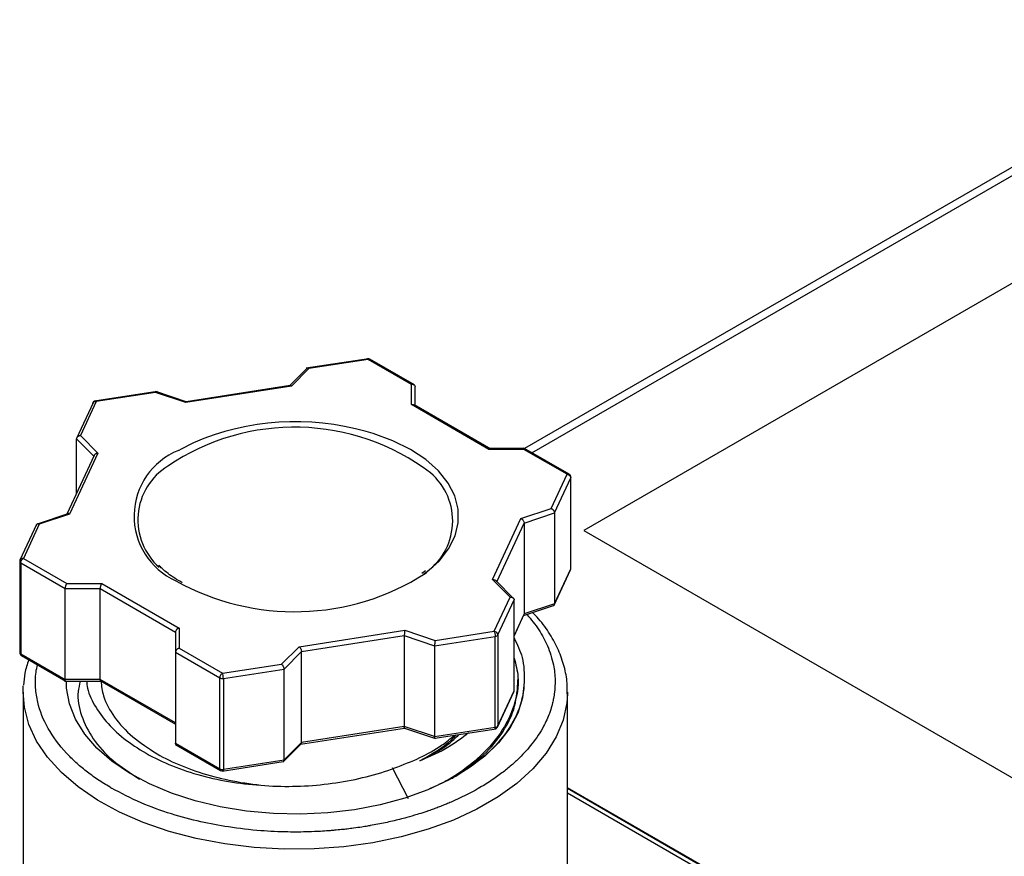
# Model space of a CAD drawing. Units: inches. Extents: x 0.2 to 10.8, y 0.2 to 8.3.
# Drawn here: x 1.1 to 1.9, y 6.9 to 7.6 of the extents above; entities that cross this region are included whole.
import ezdxf

# ---------------------------------------------------------------- set-up
doc = ezdxf.new("R2010")
doc.units = ezdxf.units.IN
doc.header["$MEASUREMENT"] = 0

msp = doc.modelspace()

# ---------------------------------------------------------------- linework, layer by layer
at = {"color": 7, "linetype": 'Continuous', "lineweight": 25}
for p, q in [((2.12364, 7.56491), (1.53265, 7.22375)), ((1.94998, 7.37236), (1.57967, 7.15859)), ((1.40843, 7.29523), (1.35879, 7.28755)), ((1.40817, 7.29461), (1.36112, 7.28733)), ((1.44262, 7.27472), (1.40817, 7.29461)), ((1.44499, 7.27435), (1.40963, 7.29477)), ((1.35999, 7.28796), (1.34561, 7.27359)), ((1.36112, 7.28733), (1.3472, 7.27341)), ((1.24042, 7.26924), (1.19043, 7.26151)), ((1.26334, 7.26101), (1.23923, 7.26905)), ((1.3472, 7.27341), (1.26307, 7.2604)), ((1.34606, 7.27381), (1.26331, 7.26101)), ((1.44262, 7.25865), (1.44262, 7.27472)), ((1.44557, 7.25795), (1.44557, 7.27302)), ((1.19191, 7.26116), (1.1793, 7.23399)), ((1.23896, 7.26844), (1.19191, 7.26116)), ((1.26307, 7.2604), (1.23896, 7.26844)), ((1.18934, 7.26022), (1.17617, 7.23185)), ((1.5042, 7.2231), (1.44262, 7.25865)), ((1.50571, 7.22323), (1.44471, 7.25845)), ((1.17613, 7.18786), (1.17613, 7.23134)), ((1.1793, 7.23399), (1.19322, 7.22007)), ((1.25728, 7.22217), (1.25836, 7.2228)), ((1.53227, 7.22364), (1.50412, 7.22364)), ((1.53204, 7.2231), (1.5042, 7.2231)), ((1.56799, 7.20335), (1.53201, 7.22412)), ((1.56649, 7.20322), (1.53204, 7.2231)), ((1.19025, 7.21827), (1.16854, 7.1715)), ((1.19322, 7.22007), (1.17068, 7.17151)), ((1.55388, 7.17605), (1.56649, 7.20322)), ((1.55642, 7.17252), (1.56934, 7.20036)), ((1.56934, 7.12803), (1.56934, 7.20036)), ((1.56944, 7.12847), (1.56944, 7.2008)), ((1.52977, 7.16802), (1.55388, 7.17605)), ((1.17003, 7.172), (1.14497, 7.16364)), ((1.17068, 7.17151), (1.14657, 7.16348)), ((1.50723, 7.11945), (1.52977, 7.16802)), ((1.53231, 7.16448), (1.55642, 7.17252)), ((1.55642, 7.17252), (1.55642, 7.10019)), ((1.14431, 7.16321), (1.13125, 7.13506)), ((1.14657, 7.16348), (1.13396, 7.13631)), ((1.53231, 7.16448), (1.53231, 7.09215)), ((1.57967, 7.15859), (1.95549, 6.94163)), ((1.13396, 7.13631), (1.16841, 7.11642)), ((1.13101, 7.1339), (1.13101, 7.06157)), ((1.13187, 7.13269), (1.16718, 7.11231)), ((1.13187, 7.13269), (1.13187, 7.06036)), ((1.55642, 7.10019), (1.56934, 7.12803)), ((1.45386, 7.12648), (1.45099, 7.12434)), ((1.55614, 7.09916), (1.56921, 7.12732)), ((1.16718, 7.11231), (1.19502, 7.11231)), ((1.16718, 7.03998), (1.16718, 7.11231)), ((1.16841, 7.11642), (1.19625, 7.11642)), ((1.19502, 7.11231), (1.25488, 7.07776)), ((1.19502, 7.03998), (1.19502, 7.11231)), ((1.19625, 7.11642), (1.25783, 7.08087)), ((1.52115, 7.10553), (1.50723, 7.11945)), ((1.52394, 7.10451), (1.50982, 7.11863)), ((1.50854, 7.07837), (1.52115, 7.10553)), ((1.51139, 7.07552), (1.52432, 7.10336)), ((1.52432, 7.03103), (1.52432, 7.10336)), ((1.53191, 7.09087), (1.55634, 7.09902)), ((1.55642, 7.10019), (1.53231, 7.09215)), ((1.52432, 7.07451), (1.53215, 7.09139)), ((1.25783, 7.08087), (1.25783, 7.0648)), ((1.25488, 7.07776), (1.25488, 7.06169)), ((1.35325, 7.06611), (1.43738, 7.07913)), ((1.3552, 7.06224), (1.43696, 7.07489)), ((1.43696, 7.07489), (1.43696, 7.00255)), ((1.43696, 7.07489), (1.46107, 7.06685)), ((1.43738, 7.07913), (1.46149, 7.07109)), ((1.46107, 7.06685), (1.50931, 7.07431)), ((1.46149, 7.07109), (1.50854, 7.07837)), ((1.50931, 7.00198), (1.50931, 7.07431)), ((1.51139, 7.07552), (1.51139, 7.00319)), ((1.33933, 7.05219), (1.35325, 7.06611)), ((1.46107, 7.06685), (1.46107, 6.99452)), ((1.13187, 7.06036), (1.16718, 7.03998)), ((1.13245, 7.05903), (1.16783, 7.03861)), ((1.25488, 7.06169), (1.29019, 7.0413)), ((1.25488, 7.06169), (1.25488, 6.98935)), ((1.25783, 7.0648), (1.29228, 7.04492)), ((1.34128, 7.04832), (1.3552, 7.06224)), ((1.3552, 6.98991), (1.3552, 7.06224)), ((1.29228, 7.04492), (1.33933, 7.05219)), ((1.29304, 7.04086), (1.34128, 7.04832)), ((1.34128, 6.97599), (1.34128, 7.04832)), ((1.16664, 7.03873), (1.19633, 7.03873)), ((1.19502, 7.03998), (1.16718, 7.03998)), ((1.19474, 7.03914), (1.25488, 7.00443)), ((1.25488, 7.00542), (1.19502, 7.03998)), ((1.29019, 6.96897), (1.29019, 7.0413)), ((1.29304, 7.04086), (1.29304, 6.96853)), ((1.52739, 7.03696), (1.52739, 7.04005)), ((1.13369, 7.02992), (1.13369, 6.78882)), ((1.51111, 7.00215), (1.52418, 7.03031)), ((1.51139, 7.00319), (1.52432, 7.03103)), ((1.56676, 7.02992), (1.56675, 7.02863)), ((1.56676, 6.78882), (1.56676, 7.02992)), ((1.43696, 7.00255), (1.3552, 6.98991)), ((1.46107, 6.99452), (1.43696, 7.00255)), ((1.35439, 6.98856), (1.43714, 7.00136)), ((1.43711, 7.00136), (1.4619, 6.9931)), ((1.46107, 6.99452), (1.50931, 7.00198)), ((1.46125, 6.99332), (1.51002, 7.00087)), ((1.25485, 6.98837), (1.29084, 6.96759)), ((1.25488, 6.98935), (1.29019, 6.96897)), ((1.34031, 6.97426), (1.35484, 6.98878)), ((1.3552, 6.98991), (1.34128, 6.97599)), ((1.292, 6.96714), (1.34047, 6.97464)), ((1.29304, 6.96853), (1.34128, 6.97599)), ((1.4404, 6.94509), (1.42747, 6.9697)), ((1.83772, 6.79748), (1.56676, 6.9539)), ((1.76507, 6.83873), (1.56676, 6.95321))]:
    msp.add_line(p, q, dxfattribs=at)
at = {"color": 8, "linetype": 'Continuous', "lineweight": 25}
for p, q in [((1.53842, 7.22042), (2.13348, 7.56394)), ((1.17613, 7.23134), (1.18992, 7.21756)), ((1.26922, 7.2284), (1.25836, 7.2228)), ((1.51064, 7.1178), (1.53231, 7.16448)), ((1.53231, 7.09215), (1.52432, 7.07494)), ((1.56676, 6.94988), (1.76015, 6.83824))]:
    msp.add_line(p, q, dxfattribs=at)
at = {"color": 8, "linetype": 'Continuous', "lineweight": 25, "flags": 128}
for points in [[(1.45352, 7.12427), (1.45467, 7.12515), (1.46459, 7.13417), (1.47218, 7.14391), (1.47731, 7.15417), (1.47986, 7.16475), (1.47977, 7.17543), (1.47707, 7.186), (1.47178, 7.19624), (1.46404, 7.20594), (1.45398, 7.2149), (1.44182, 7.22295), (1.42781, 7.22993), (1.41222, 7.23568), (1.40666, 7.23732)], [(1.56675, 7.02863), (1.56625, 7.02132), (1.5633, 7.00765), (1.55776, 6.99425), (1.5497, 6.98129), (1.53922, 6.96892), (1.52645, 6.95729), (1.51154, 6.94654), (1.49467, 6.9368), (1.47605, 6.92819), (1.4559, 6.92082), (1.43447, 6.91477), (1.41201, 6.91012), (1.38881, 6.90692), (1.36513, 6.90522), (1.34128, 6.90503), (1.31753, 6.90635), (1.29418, 6.90918), (1.27151, 6.91347), (1.2498, 6.91918), (1.22931, 6.92623), (1.21028, 6.93453), (1.19295, 6.944), (1.17753, 6.95451), (1.16421, 6.96594), (1.15315, 6.97814), (1.14447, 6.99097), (1.1383, 7.00427), (1.1347, 7.01788), (1.13369, 7.02992)]]:
    msp.add_lwpolyline(points, dxfattribs=at)
at = {"color": 7, "linetype": 'Continuous', "lineweight": 25, "flags": 128}
for points in [[(1.56934, 7.20036), (1.56942, 7.20058), (1.56944, 7.2008)], [(1.13111, 7.13434), (1.13103, 7.13412), (1.13101, 7.1339)], [(1.56934, 7.12803), (1.56942, 7.12825), (1.56944, 7.12847)], [(1.13369, 7.02992), (1.13371, 7.03164), (1.13387, 7.03502)], [(1.53231, 7.03789), (1.53101, 7.02542), (1.52715, 7.01311), (1.52079, 7.00117), (1.51202, 6.98974), (1.50096, 6.97899), (1.48777, 6.96908), (1.47263, 6.96014), (1.45576, 6.9523), (1.4374, 6.94567), (1.41781, 6.94035), (1.39726, 6.93641), (1.37604, 6.9339), (1.35446, 6.93287), (1.33282, 6.93332), (1.31143, 6.93526), (1.29058, 6.93864), (1.27058, 6.94343), (1.25171, 6.94956), (1.23422, 6.95693), (1.21838, 6.96546), (1.20441, 6.97501), (1.19249, 6.98544), (1.18281, 6.99662), (1.17549, 7.00839), (1.17065, 7.02057), (1.16834, 7.033), (1.16814, 7.03873)]]:
    msp.add_lwpolyline(points, dxfattribs=at)
at = {"color": 7, "linetype": 'Continuous', "lineweight": 25}
for centre, radius, start, end in [((1.40817, 7.2922), 0.00295, 59.86052, 98.85153), ((1.19191, 7.25875), 0.00295, 98.85153, 172.17511), ((1.35058, 7.03805), 0.20701, 74.28133, 113.14198), ((1.27525, 7.16698), 0.05025, 121.6473, 228.64525), ((1.42532, 7.16622), 0.05013, 302.98452, 49.68381), ((1.56649, 7.2008), 0.00295, 0, 59.86052), ((1.34965, 7.28668), 0.19279, 240.67843, 302.60148), ((1.50914, 7.077), 0.0027, 273.4335, 326.56112), ((1.13396, 7.06157), 0.00295, 180, 240.17385), ((1.29227, 7.04533), 0.00453, 242.64283, 279.7711), ((1.50854, 7.00363), 0.00295, 278.92332, 0), ((1.50914, 7.00467), 0.0027, 273.4335, 326.56112), ((1.29227, 6.97299), 0.00453, 242.64283, 279.7711), ((1.29228, 6.97017), 0.00295, 240.17385, 278.92332), ((1.30092, 7.12135), 0.19371, 239.60551, 240.00309)]:
    msp.add_arc(centre, radius, start, end, dxfattribs=at)
at = {"color": 8, "linetype": 'Continuous', "lineweight": 25}
for centre, radius, start, end in [((1.34961, 7.06143), 0.1793, 52.90583, 124.17931), ((1.27829, 7.16995), 0.05629, 111.91174, 245.82328), ((1.13249, 7.13405), 0.00149, 185.8452, 245.47494), ((1.13249, 7.06172), 0.00149, 185.8452, 245.47494)]:
    msp.add_arc(centre, radius, start, end, dxfattribs=at)
for points, knots in [([(1.40817, 7.29461), (1.40807, 7.2948), (1.40791, 7.29512), (1.40778, 7.29508), (1.40773, 7.29506)], [0, 0, 0, 0, 0.621261, 1, 1, 1, 1]), ([(1.19146, 7.26161), (1.19151, 7.26163), (1.19164, 7.26166), (1.19181, 7.26135), (1.19191, 7.26116)], [0, 0, 0, 0, 0.378739, 1, 1, 1, 1]), ([(1.56649, 7.20322), (1.56676, 7.20333), (1.56729, 7.20356), (1.56782, 7.20353), (1.56797, 7.20336), (1.56797, 7.20336)], [0, 0, 0, 0, 0.497, 0.994001, 1, 1, 1, 1]), ([(1.53454, 7.09175), (1.53786, 7.08772), (1.54452, 7.07965), (1.55152, 7.06617), (1.55582, 7.05267), (1.55716, 7.04032), (1.55674, 7.03137), (1.55582, 7.02542), (1.55504, 7.02179), (1.55401, 7.01785), (1.55199, 7.01158), (1.54737, 7.00133), (1.54088, 6.99144), (1.53396, 6.98318), (1.52853, 6.97748), (1.52209, 6.97154), (1.51455, 6.96544), (1.50579, 6.95925), (1.49274, 6.95122), (1.48062, 6.94518), (1.47049, 6.9409), (1.4668, 6.93941), (1.46305, 6.93797), (1.45924, 6.93657), (1.45664, 6.93566), (1.45515, 6.93515), (1.45443, 6.93491), (1.45172, 6.934), (1.44648, 6.93233), (1.43982, 6.9304), (1.43328, 6.92867), (1.42756, 6.92728), (1.42177, 6.92599), (1.41591, 6.9248), (1.41194, 6.92407), (1.40973, 6.92369), (1.40894, 6.92355), (1.40673, 6.92318), (1.40252, 6.9225), (1.39713, 6.92173), (1.39174, 6.92106), (1.38666, 6.92049), (1.38283, 6.92012), (1.38033, 6.91991), (1.37971, 6.91986), (1.37956, 6.91984), (1.37952, 6.91984), (1.37951, 6.91984), (1.37951, 6.91984), (1.37857, 6.91976), (1.37548, 6.91952), (1.3693, 6.91912), (1.35851, 6.91865), (1.34268, 6.91855), (1.3212, 6.91955), (1.29796, 6.92222), (1.27411, 6.92672), (1.25074, 6.93301), (1.22645, 6.94174), (1.21176, 6.94952), (1.20407, 6.95359)], [0, 0, 0, 0, 0.0396648, 0.0795134, 0.1249493, 0.1616089, 0.1894865, 0.2046297, 0.2148286, 0.2219946, 0.2401645, 0.2715714, 0.3162042, 0.3340332, 0.3533332, 0.3741044, 0.3963465, 0.4200594, 0.4452431, 0.4943229, 0.5020415, 0.5097686, 0.5174977, 0.5252265, 0.5329548, 0.5330773, 0.5341587, 0.5372662, 0.5491914, 0.5649161, 0.5755511, 0.5861861, 0.5968209, 0.6074557, 0.6180902, 0.6182367, 0.6193316, 0.6223208, 0.6300814, 0.6417742, 0.65087, 0.658442, 0.6683712, 0.6708237, 0.671435, 0.6715877, 0.6716259, 0.6716354, 0.6716378, 0.6716388, 0.6764917, 0.6876913, 0.7035946, 0.7321112, 0.7689824, 0.814203, 0.8536098, 0.8977129, 0.9465103, 1, 1, 1, 1]), ([(1.20291, 6.95426), (1.19955, 6.95631), (1.19284, 6.96041), (1.18376, 6.96706), (1.17547, 6.97404), (1.16431, 6.98508), (1.15261, 7.00088), (1.14554, 7.01862), (1.14339, 7.03371), (1.1433, 7.04369), (1.14476, 7.04974), (1.14522, 7.05166)], [0, 0, 0, 0, 0.079489, 0.158974, 0.238247, 0.317913, 0.518912, 0.71991, 0.828001, 0.94546, 1, 1, 1, 1]), ([(1.50899, 7.00076), (1.50902, 7.00075), (1.50914, 7.00072), (1.50927, 7.00112), (1.50929, 7.00169), (1.50931, 7.00198)], [0, 0, 0, 0, 0.16331, 0.581655, 1, 1, 1, 1]), ([(1.29081, 6.96761), (1.29081, 6.96762), (1.29058, 6.96766), (1.2903, 6.9681), (1.29023, 6.96868), (1.29019, 6.96897)], [0, 0, 0, 0, 0.0070011, 0.5035006, 1, 1, 1, 1]), ([(1.29304, 6.96853), (1.29303, 6.96824), (1.293, 6.96767), (1.29287, 6.96727), (1.29275, 6.9673), (1.29272, 6.96731)], [0, 0, 0, 0, 0.418345, 0.83669, 1, 1, 1, 1])]:
    msp.add_open_spline(points, degree=3, knots=knots, dxfattribs=at)
for points in [[(1.40817, 7.29461), (1.40872, 7.29493), (1.40926, 7.29498), (1.40965, 7.29476)], [(1.13248, 7.05901), (1.1321, 7.05923), (1.13187, 7.05973), (1.13187, 7.06036)]]:
    msp.add_open_spline(points, degree=3, dxfattribs=at)
at = {"color": 7, "linetype": 'Continuous', "lineweight": 25}
for points, knots in [([(1.36112, 7.28733), (1.36096, 7.28743), (1.36068, 7.28762), (1.36021, 7.28776), (1.35982, 7.28772), (1.35957, 7.28758), (1.3595, 7.28747), (1.35949, 7.28746)], [0, 0, 0, 0, 0.242533, 0.452507, 0.774026, 0.98091, 1, 1, 1, 1]), ([(1.23896, 7.26844), (1.239, 7.26857), (1.23906, 7.26881), (1.23913, 7.269), (1.2392, 7.26907), (1.23924, 7.26904), (1.23925, 7.26903)], [0, 0, 0, 0, 0.312952, 0.583889, 0.812863, 1, 1, 1, 1]), ([(1.3472, 7.27341), (1.34705, 7.27351), (1.34676, 7.2737), (1.34637, 7.27384), (1.34616, 7.2738), (1.34606, 7.27378)], [0, 0, 0, 0, 0.377714, 0.70472, 1, 1, 1, 1]), ([(1.44262, 7.27472), (1.44285, 7.27477), (1.44329, 7.27485), (1.44386, 7.27481), (1.44431, 7.27471), (1.44486, 7.27447), (1.44543, 7.27396), (1.44553, 7.27332), (1.44557, 7.27302)], [0, 0, 0, 0, 0.15653, 0.292045, 0.406571, 0.500172, 0.760064, 1, 1, 1, 1]), ([(1.18906, 7.25919), (1.18906, 7.25982), (1.18936, 7.2604), (1.19042, 7.26113), (1.19116, 7.26127), (1.19191, 7.26116)], [0, 0, 0, 0, 0.5, 0.5, 1, 1, 1, 1]), ([(1.26332, 7.26098), (1.26329, 7.26098), (1.26325, 7.26098), (1.26317, 7.26077), (1.26311, 7.26053), (1.26307, 7.2604)], [0, 0, 0, 0, 0.295001, 0.622077, 1, 1, 1, 1]), ([(1.44262, 7.25865), (1.44285, 7.2587), (1.44329, 7.25878), (1.44399, 7.25872), (1.44447, 7.25862), (1.44469, 7.25845), (1.4447, 7.25844)], [0, 0, 0, 0, 0.304936, 0.568935, 0.973179, 1, 1, 1, 1]), ([(1.1793, 7.23399), (1.17905, 7.23396), (1.17859, 7.2339), (1.17797, 7.23368), (1.17748, 7.23343), (1.17689, 7.23302), (1.17628, 7.23232), (1.17618, 7.23166), (1.17613, 7.23134)], [0, 0, 0, 0, 0.15653, 0.292045, 0.406571, 0.500172, 0.760064, 1, 1, 1, 1]), ([(1.5042, 7.2231), (1.5043, 7.22322), (1.50448, 7.22344), (1.50472, 7.22362), (1.50485, 7.22361), (1.5049, 7.22361)], [0, 0, 0, 0, 0.38743, 0.722847, 1, 1, 1, 1]), ([(1.53204, 7.2231), (1.53214, 7.22322), (1.53232, 7.22345), (1.53255, 7.22361), (1.53274, 7.22366), (1.53291, 7.22362), (1.533, 7.22352), (1.53305, 7.22346)], [0, 0, 0, 0, 0.247011, 0.460861, 0.641589, 0.789296, 1, 1, 1, 1]), ([(1.19322, 7.22007), (1.19297, 7.22004), (1.1925, 7.21998), (1.19189, 7.21977), (1.1914, 7.21952), (1.19081, 7.2191), (1.1902, 7.21841), (1.1901, 7.21774), (1.19005, 7.21742)], [0, 0, 0, 0, 0.15653, 0.292045, 0.406571, 0.500172, 0.760064, 1, 1, 1, 1]), ([(1.56649, 7.20322), (1.56724, 7.2031), (1.56798, 7.20273), (1.56903, 7.20167), (1.56934, 7.20099), (1.56934, 7.20036)], [0, 0, 0, 0, 0.5, 0.5, 1, 1, 1, 1]), ([(1.55388, 7.17605), (1.55408, 7.17595), (1.55445, 7.17576), (1.55495, 7.17537), (1.55534, 7.17499), (1.55581, 7.1744), (1.5563, 7.17355), (1.55638, 7.17285), (1.55642, 7.17252)], [0, 0, 0, 0, 0.15653, 0.292045, 0.406571, 0.500172, 0.760064, 1, 1, 1, 1]), ([(1.17068, 7.17151), (1.17048, 7.17159), (1.17011, 7.17173), (1.16956, 7.17179), (1.16925, 7.1717), (1.16909, 7.17165)], [0, 0, 0, 0, 0.34888, 0.650924, 1, 1, 1, 1]), ([(1.52977, 7.16802), (1.52997, 7.16791), (1.53034, 7.16772), (1.53084, 7.16733), (1.53122, 7.16695), (1.5317, 7.16637), (1.53219, 7.16551), (1.53227, 7.16481), (1.53231, 7.16448)], [0, 0, 0, 0, 0.15653, 0.292045, 0.406571, 0.500172, 0.760064, 1, 1, 1, 1]), ([(1.14657, 7.16348), (1.14637, 7.16355), (1.146, 7.16369), (1.1455, 7.16374), (1.14511, 7.1637), (1.14464, 7.16354), (1.14415, 7.16311), (1.14407, 7.16249), (1.14403, 7.16219)], [0, 0, 0, 0, 0.15653, 0.292045, 0.406571, 0.500172, 0.760064, 1, 1, 1, 1]), ([(1.13396, 7.13631), (1.13321, 7.13643), (1.13247, 7.13628), (1.13142, 7.13555), (1.13111, 7.13497), (1.13111, 7.13434)], [0, 0, 0, 0, 0.5, 0.5, 1, 1, 1, 1]), ([(1.13187, 7.13269), (1.13187, 7.13333), (1.1321, 7.13408), (1.13287, 7.13542), (1.13341, 7.13599), (1.13396, 7.13631)], [0, 0, 0, 0, 0.5, 0.5, 1, 1, 1, 1]), ([(1.26033, 7.11692), (1.25831, 7.11814), (1.25247, 7.12169), (1.24602, 7.12637), (1.24252, 7.13005), (1.24166, 7.13096)], [0, 0, 0, 0, 0.283218, 0.823245, 1, 1, 1, 1]), ([(1.16841, 7.11642), (1.16831, 7.11628), (1.16813, 7.116), (1.1679, 7.1155), (1.16771, 7.11502), (1.16748, 7.11434), (1.16725, 7.11336), (1.1672, 7.11265), (1.16718, 7.11231)], [0, 0, 0, 0, 0.15653, 0.292045, 0.406571, 0.500172, 0.760064, 1, 1, 1, 1]), ([(1.19625, 7.11642), (1.19615, 7.11628), (1.19597, 7.116), (1.19573, 7.1155), (1.19554, 7.11503), (1.19532, 7.11434), (1.19508, 7.11336), (1.19504, 7.11265), (1.19502, 7.11231)], [0, 0, 0, 0, 0.15653, 0.292045, 0.406571, 0.500172, 0.760064, 1, 1, 1, 1]), ([(1.50723, 7.11945), (1.50748, 7.11946), (1.50795, 7.11947), (1.5087, 7.11931), (1.50935, 7.11904), (1.50969, 7.11874), (1.50981, 7.11863)], [0, 0, 0, 0, 0.25197, 0.470114, 0.804143, 1, 1, 1, 1]), ([(1.52115, 7.10553), (1.5214, 7.10554), (1.52186, 7.10555), (1.52248, 7.10543), (1.52297, 7.10525), (1.52356, 7.10492), (1.52417, 7.10433), (1.52427, 7.10368), (1.52432, 7.10336)], [0, 0, 0, 0, 0.15653, 0.292045, 0.406571, 0.500172, 0.760064, 1, 1, 1, 1]), ([(1.55564, 7.09879), (1.55576, 7.09886), (1.55599, 7.099), (1.55623, 7.09933), (1.55639, 7.09973), (1.55641, 7.10003), (1.55642, 7.10019)], [0, 0, 0, 0, 0.263546, 0.518643, 0.763659, 1, 1, 1, 1]), ([(1.56648, 7.02851), (1.56655, 7.03134), (1.56673, 7.03864), (1.56441, 7.05036), (1.55991, 7.06346), (1.55301, 7.07613), (1.54604, 7.08612), (1.54068, 7.09158), (1.53904, 7.09325)], [0, 0, 0, 0, 0.123405, 0.319047, 0.514999, 0.712477, 0.912101, 1, 1, 1, 1]), ([(1.25783, 7.08087), (1.2576, 7.08081), (1.25716, 7.08068), (1.25659, 7.08037), (1.25614, 7.08005), (1.25559, 7.07954), (1.25502, 7.07877), (1.25492, 7.07808), (1.25488, 7.07776)], [0, 0, 0, 0, 0.15653, 0.292045, 0.406571, 0.500172, 0.760064, 1, 1, 1, 1]), ([(1.43738, 7.07913), (1.43734, 7.07897), (1.43728, 7.07868), (1.4372, 7.07815), (1.43714, 7.07765), (1.43706, 7.07694), (1.43698, 7.07595), (1.43697, 7.07523), (1.43696, 7.07489)], [0, 0, 0, 0, 0.15653, 0.292045, 0.406571, 0.500172, 0.760064, 1, 1, 1, 1]), ([(1.50854, 7.07837), (1.50874, 7.07794), (1.50894, 7.07725), (1.50922, 7.07575), (1.50931, 7.07494), (1.50931, 7.07431)], [0, 0, 0, 0, 0.5, 0.5, 1, 1, 1, 1]), ([(1.51139, 7.07552), (1.51139, 7.07615), (1.51109, 7.07682), (1.51003, 7.07788), (1.50929, 7.07825), (1.50854, 7.07837)], [0, 0, 0, 0, 0.5, 0.5, 1, 1, 1, 1]), ([(1.52432, 7.07307), (1.52681, 7.06793), (1.53236, 7.05644), (1.53232, 7.04449), (1.5323, 7.03789)], [0, 0, 0, 0, 0.447672, 1, 1, 1, 1]), ([(1.35325, 7.06611), (1.35341, 7.06598), (1.35369, 7.06575), (1.35407, 7.06529), (1.35437, 7.06485), (1.35473, 7.06421), (1.3551, 7.06328), (1.35517, 7.06258), (1.3552, 7.06224)], [0, 0, 0, 0, 0.15653, 0.292045, 0.406571, 0.500172, 0.760064, 1, 1, 1, 1]), ([(1.46149, 7.07109), (1.46145, 7.07093), (1.46139, 7.07064), (1.46132, 7.07011), (1.46125, 7.06962), (1.46117, 7.06891), (1.46109, 7.06791), (1.46108, 7.06719), (1.46107, 7.06685)], [0, 0, 0, 0, 0.15653, 0.292045, 0.406571, 0.500172, 0.760064, 1, 1, 1, 1]), ([(1.25783, 7.0648), (1.2576, 7.06473), (1.25717, 7.0646), (1.25659, 7.06429), (1.25614, 7.06397), (1.25559, 7.06347), (1.25502, 7.06269), (1.25492, 7.06201), (1.25488, 7.06169)], [0, 0, 0, 0, 0.15653, 0.292045, 0.406571, 0.500172, 0.760064, 1, 1, 1, 1]), ([(1.13816, 7.05573), (1.13698, 7.05215), (1.13478, 7.04548), (1.13434, 7.03863), (1.13413, 7.03547)], [0, 0, 0, 0, 0.5383241, 1, 1, 1, 1]), ([(1.33933, 7.05219), (1.33949, 7.05207), (1.33977, 7.05183), (1.34016, 7.05137), (1.34045, 7.05093), (1.34081, 7.05029), (1.34119, 7.04936), (1.34125, 7.04866), (1.34128, 7.04832)], [0, 0, 0, 0, 0.15653, 0.292045, 0.406571, 0.500172, 0.760064, 1, 1, 1, 1]), ([(1.52432, 7.05709), (1.52563, 7.05207), (1.52892, 7.03948), (1.5252, 7.019), (1.51445, 6.99684), (1.49586, 6.97663), (1.47589, 6.96144), (1.46063, 6.95459), (1.4556, 6.95233)], [0, 0, 0, 0, 0.128353, 0.322375, 0.516397, 0.710419, 0.904441, 1, 1, 1, 1]), ([(1.29228, 7.04492), (1.29173, 7.0446), (1.29119, 7.04403), (1.29041, 7.04269), (1.29019, 7.04193), (1.29019, 7.0413)], [0, 0, 0, 0, 0.5, 0.5, 1, 1, 1, 1]), ([(1.29304, 7.04086), (1.29304, 7.04149), (1.29296, 7.04229), (1.29268, 7.0438), (1.29248, 7.04449), (1.29228, 7.04492)], [0, 0, 0, 0, 0.5, 0.5, 1, 1, 1, 1]), ([(1.16756, 7.03876), (1.1675, 7.0388), (1.16739, 7.03889), (1.16727, 7.03917), (1.1672, 7.03952), (1.16719, 7.03983), (1.16718, 7.03998)], [0, 0, 0, 0, 0.26566, 0.520025, 0.764337, 1, 1, 1, 1]), ([(1.17923, 7.03873), (1.17852, 7.03593), (1.17622, 7.02682), (1.17938, 7.01111), (1.18853, 6.99263), (1.20402, 6.9753), (1.21895, 6.96562), (1.22642, 6.96078)], [0, 0, 0, 0, 0.0993727, 0.3234403, 0.5482654, 0.773848, 1, 1, 1, 1]), ([(1.18416, 7.03873), (1.18437, 7.03685), (1.18518, 7.02966), (1.19123, 7.01754), (1.2022, 7.00297), (1.21741, 6.98976), (1.23604, 6.97827), (1.25759, 6.96883), (1.28131, 6.96172), (1.30642, 6.95688), (1.32378, 6.95576), (1.33241, 6.95521)], [0, 0, 0, 0, 0.04348, 0.166002, 0.288072, 0.409353, 0.529937, 0.649763, 0.767881, 0.884618, 1, 1, 1, 1]), ([(1.19502, 7.03998), (1.19503, 7.03983), (1.19504, 7.03953), (1.19511, 7.03916), (1.19523, 7.03891), (1.19534, 7.03875), (1.19543, 7.03876), (1.19544, 7.03876)], [0, 0, 0, 0, 0.224886, 0.458072, 0.700895, 0.954541, 1, 1, 1, 1]), ([(1.19568, 7.03873), (1.19612, 7.03476), (1.19721, 7.02491), (1.20582, 7.00985), (1.21986, 6.99408), (1.23346, 6.9853), (1.24026, 6.98091)], [0, 0, 0, 0, 0.184087, 0.456058, 0.728029, 1, 1, 1, 1]), ([(1.53231, 7.03789), (1.53189, 7.02382), (1.52678, 7.00985), (1.50791, 6.98416), (1.49423, 6.97243), (1.47733, 6.96268)], [0, 0, 0, 0, 0.5, 0.5, 1, 1, 1, 1]), ([(1.48044, 6.96527), (1.48641, 6.96936), (1.50007, 6.97872), (1.51478, 6.99611), (1.52544, 7.01611), (1.52674, 7.03001), (1.52739, 7.03696)], [0, 0, 0, 0, 0.205494, 0.470329, 0.735165, 1, 1, 1, 1]), ([(1.43714, 7.00139), (1.43712, 7.00138), (1.43708, 7.00135), (1.43703, 7.0015), (1.43699, 7.00175), (1.43697, 7.0021), (1.43696, 7.00241), (1.43696, 7.00255)], [0, 0, 0, 0, 0.144847, 0.372027, 0.589548, 0.798472, 1, 1, 1, 1]), ([(1.42939, 6.96961), (1.43615, 6.97223), (1.44966, 6.97747), (1.46568, 6.98643), (1.47374, 6.99303), (1.47709, 6.99577)], [0, 0, 0, 0, 0.3685918, 0.7371836, 1, 1, 1, 1]), ([(1.48799, 6.99746), (1.48304, 6.99361), (1.47208, 6.98508), (1.45735, 6.97869), (1.44928, 6.97518)], [0, 0, 0, 0, 0.451788, 1, 1, 1, 1]), ([(1.44928, 6.97518), (1.45742, 6.97935), (1.46959, 6.98559), (1.47783, 6.99364), (1.48056, 6.99631)], [0, 0, 0, 0, 0.66809, 1, 1, 1, 1]), ([(1.47816, 6.99594), (1.47694, 6.99457), (1.4698, 6.98657), (1.45858, 6.98034), (1.44928, 6.97518)], [0, 0, 0, 0, 0.171126, 1, 1, 1, 1]), ([(1.46124, 6.99336), (1.46123, 6.99335), (1.46119, 6.99331), (1.46114, 6.99346), (1.4611, 6.99371), (1.46107, 6.99407), (1.46107, 6.99437), (1.46107, 6.99452)], [0, 0, 0, 0, 0.14448, 0.371757, 0.589372, 0.798386, 1, 1, 1, 1]), ([(1.25539, 6.98812), (1.25524, 6.9883), (1.25495, 6.98865), (1.2549, 6.98912), (1.25488, 6.98935)], [0, 0, 0, 0, 0.514317, 1, 1, 1, 1]), ([(1.3552, 6.98991), (1.35519, 6.98976), (1.35518, 6.98945), (1.35506, 6.98908), (1.35487, 6.98879), (1.35465, 6.9886), (1.35446, 6.9886), (1.35439, 6.9886)], [0, 0, 0, 0, 0.201471, 0.410377, 0.627918, 0.855153, 1, 1, 1, 1]), ([(1.24026, 6.98091), (1.25255, 6.97381), (1.26692, 6.96792), (1.29822, 6.95919), (1.31514, 6.95636), (1.33241, 6.95521)], [0, 0, 0, 0, 0.5, 0.5, 1, 1, 1, 1]), ([(1.34047, 6.97468), (1.34054, 6.97468), (1.34073, 6.97468), (1.34095, 6.97487), (1.34114, 6.97516), (1.34126, 6.97553), (1.34127, 6.97584), (1.34128, 6.97599)], [0, 0, 0, 0, 0.144847, 0.372027, 0.589548, 0.798472, 1, 1, 1, 1]), ([(1.33241, 6.95521), (1.34911, 6.95451), (1.36613, 6.95539), (1.39904, 6.96027), (1.41491, 6.96426), (1.42939, 6.96961)], [0, 0, 0, 0, 0.5, 0.5, 1, 1, 1, 1]), ([(1.47471, 6.96123), (1.47498, 6.96136), (1.47602, 6.96185), (1.47678, 6.96251), (1.47735, 6.96299)], [0, 0, 0, 0, 0.2597493, 1, 1, 1, 1])]:
    msp.add_open_spline(points, degree=3, knots=knots, dxfattribs=at)

doc.saveas('drawing.dxf')
